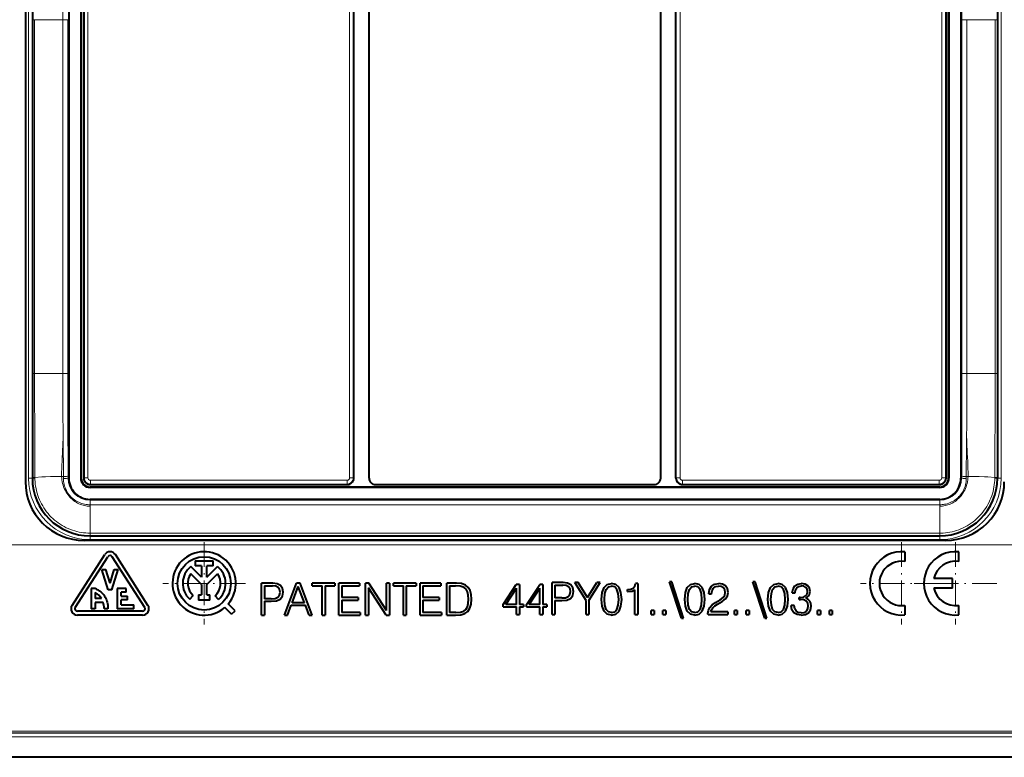
# Model space of a CAD drawing. Extents: x 0 to 420, y 0 to 297.
# Drawn here: x 284 to 361, y 65 to 124 of the extents above; entities that cross this region are included whole.
import ezdxf

# ---------------------------------------------------------------- set-up
doc = ezdxf.new("R2010")
doc.units = 0
doc.linetypes.add('DASHDOT', pattern=[18.5, 12, -3, 0.5, -3])

msp = doc.modelspace()

# ---------------------------------------------------------------- linework, layer by layer
at = {"color": 7, "lineweight": 40}
for p, q in [((283.962952, 132.123688), (283.962952, 87.150726)), ((287.385803, 131.837219), (287.385803, 87.43721)), ((288.331879, 131.837219), (288.331879, 87.43721)), ((288.358948, 131.837219), (288.358948, 87.43721)), ((288.558777, 131.837463), (288.558777, 87.436951)), ((309.858948, 87.436951), (309.858948, 131.837463)), ((311.05896, 87.437134), (311.05896, 131.83728)), ((334.05896, 87.437134), (334.05896, 131.83728)), ((335.258942, 87.436951), (335.258942, 131.837463)), ((356.559143, 131.837463), (356.559143, 87.436951)), ((356.758942, 131.837219), (356.758942, 87.43721)), ((356.786011, 131.837219), (356.786011, 87.43721)), ((357.732056, 131.837219), (357.732056, 87.43721)), ((284.508942, 130.237213), (284.508942, 123.587204)), ((360.608948, 130.237213), (360.608948, 123.587204)), ((284.508942, 123.587204), (284.508942, 95.68721)), ((360.608948, 123.587204), (360.608948, 95.68721)), ((284.508942, 95.68721), (284.508942, 89.037209)), ((360.608948, 95.68721), (360.608948, 89.037209)), ((284.508942, 89.037209), (284.508942, 87.43721)), ((360.608948, 89.037209), (360.608948, 87.43721)), ((289.058685, 86.937027), (309.359009, 86.937027)), ((356.05896, 86.737206), (289.05896, 86.737206)), ((356.05896, 86.710152), (289.05896, 86.710152)), ((311.558868, 86.93721), (333.559021, 86.93721)), ((335.758881, 86.937027), (356.059204, 86.937027)), ((356.05896, 85.764084), (289.05896, 85.764084)), ((356.533142, 82.528931), (288.584747, 82.528931)), ((289.05896, 82.887207), (356.05896, 82.887207)), ((353.308136, 81.624687), (353.308136, 80.869545)), ((357.55896, 80.86953), (357.55896, 81.624672)), ((287.638519, 77.407852), (290.213531, 81.407852)), ((287.890778, 77.245468), (290.465759, 81.245468)), ((293.377106, 77.245468), (290.802124, 81.245468)), ((293.629364, 77.407852), (291.054352, 81.407852)), ((297.361145, 80.915894), (298.756714, 80.915894)), ((297.361145, 80.915894), (297.361145, 80.515892)), ((298.756714, 80.515892), (298.756714, 80.915894)), ((289.983948, 80.237206), (290.298248, 80.237206)), ((290.483948, 78.637207), (289.983948, 80.237206)), ((290.633942, 79.162994), (290.298248, 80.237206)), ((290.633942, 79.162994), (290.969635, 80.237206)), ((290.783936, 78.637207), (291.283936, 80.237206)), ((290.969635, 80.237206), (291.283936, 80.237206)), ((297.858948, 79.620064), (297.01001, 80.469025)), ((297.858948, 80.515892), (297.361145, 80.515892)), ((297.858948, 80.515892), (297.858948, 79.620064)), ((298.258911, 79.620056), (298.258911, 80.515892)), ((298.756714, 80.515892), (298.258911, 80.515892)), ((298.258911, 79.620056), (299.107849, 80.468987)), ((297.858948, 79.054367), (297.012604, 79.900726)), ((298.258911, 79.054367), (299.105225, 79.900688)), ((326.36142, 79.197319), (325.488678, 79.197319)), ((325.488678, 76.697319), (325.488678, 79.197319)), ((326.719543, 79.152122), (326.36142, 79.197319)), ((327.550568, 79.197319), (327.286316, 79.197319)), ((328.169495, 77.796066), (327.286316, 79.197319)), ((328.28421, 78.015114), (327.550568, 79.197319)), ((328.28421, 78.015114), (329.017883, 79.197319)), ((328.398956, 77.796066), (329.282135, 79.197319)), ((329.282135, 79.197319), (329.017883, 79.197319)), ((334.932343, 79.26339), (334.761963, 79.26339)), ((335.697296, 76.405251), (334.761963, 79.26339)), ((335.864197, 76.405251), (334.932343, 79.26339)), ((341.497009, 79.26339), (341.32663, 79.26339)), ((342.261963, 76.405251), (341.32663, 79.26339)), ((342.428864, 76.405251), (341.497009, 79.26339)), ((357.058838, 79.512276), (355.609253, 79.512276)), ((357.058838, 78.762138), (357.058838, 79.512276)), ((289.36203, 78.737206), (289.158936, 78.737206)), ((289.158936, 78.737206), (289.158936, 77.137207)), ((290.783936, 78.637207), (290.483948, 78.637207)), ((291.908936, 78.737206), (291.208954, 78.737206)), ((291.208954, 78.737206), (291.208954, 77.137207)), ((291.908936, 78.43721), (291.508942, 78.43721)), ((291.508942, 78.137207), (291.508942, 78.43721)), ((291.908936, 78.43721), (291.908936, 78.737206)), ((297.858948, 79.054367), (297.858948, 78.227135)), ((298.258911, 78.227135), (298.258911, 79.054367)), ((303.463104, 79.144096), (302.590363, 79.144096)), ((302.590363, 76.644096), (302.590363, 79.144096)), ((302.819855, 78.938957), (302.819855, 77.93409)), ((302.819855, 78.938957), (303.452667, 78.938957)), ((303.716919, 78.907661), (303.452667, 78.938957)), ((303.821228, 79.0989), (303.463104, 79.144096)), ((303.901215, 78.817253), (303.716919, 78.907661)), ((304.075073, 78.966774), (303.821228, 79.0989)), ((304.009003, 78.664268), (303.901215, 78.817253)), ((304.002045, 78.205299), (304.047241, 78.445213)), ((304.047241, 78.445213), (304.009003, 78.664268)), ((304.231537, 78.747719), (304.075073, 78.966774)), ((304.224579, 78.125313), (304.283691, 78.441734)), ((304.283691, 78.441734), (304.231537, 78.747719)), ((304.394958, 76.644096), (305.344177, 79.144096)), ((304.99649, 77.614189), (305.479797, 78.900703)), ((305.618866, 79.144096), (305.344177, 79.144096)), ((305.966583, 77.614189), (305.479797, 78.900703)), ((306.568115, 76.644096), (305.618866, 79.144096)), ((308.372681, 79.144096), (306.58551, 79.144096)), ((306.58551, 78.938957), (306.58551, 79.144096)), ((306.58551, 78.938957), (307.364349, 78.938957)), ((307.364349, 76.644096), (307.364349, 78.938957)), ((307.593842, 78.938957), (307.593842, 76.644096)), ((307.593842, 78.938957), (308.372681, 78.938957)), ((308.372681, 79.144096), (308.372681, 78.938957)), ((310.319855, 79.144096), (308.682159, 79.144096)), ((308.682159, 76.644096), (308.682159, 79.144096)), ((308.911652, 78.938957), (308.911652, 78.031441)), ((308.911652, 78.938957), (310.319855, 78.938957)), ((310.319855, 79.144096), (310.319855, 78.938957)), ((311.039612, 79.144096), (310.785767, 79.144096)), ((310.785767, 76.644096), (310.785767, 79.144096)), ((311.015259, 78.789436), (311.015259, 76.644096)), ((312.419983, 76.644096), (311.015259, 78.789436)), ((312.444336, 76.998756), (311.039612, 79.144096)), ((312.673828, 79.144096), (312.444336, 79.144096)), ((312.444336, 76.998756), (312.444336, 79.144096)), ((312.673828, 79.144096), (312.673828, 76.644096)), ((314.773956, 79.144096), (312.986755, 79.144096)), ((312.986755, 78.938957), (312.986755, 79.144096)), ((312.986755, 78.938957), (313.765594, 78.938957)), ((313.765594, 76.644096), (313.765594, 78.938957)), ((313.995087, 78.938957), (313.995087, 76.644096)), ((313.995087, 78.938957), (314.773956, 78.938957)), ((314.773956, 79.144096), (314.773956, 78.938957)), ((316.7211, 79.144096), (315.083405, 79.144096)), ((315.083405, 76.644096), (315.083405, 79.144096)), ((315.312897, 78.938957), (315.312897, 78.031441)), ((315.312897, 78.938957), (316.7211, 78.938957)), ((316.7211, 79.144096), (316.7211, 78.938957)), ((317.187012, 76.644096), (317.187012, 79.144096)), ((317.774658, 79.144096), (317.187012, 79.144096)), ((317.416504, 78.938957), (317.416504, 76.849236)), ((317.416504, 78.938957), (317.875488, 78.938957)), ((317.945007, 79.144096), (317.774658, 79.144096)), ((318.257965, 78.921562), (317.875488, 78.938957)), ((318.344879, 79.123238), (317.945007, 79.144096)), ((318.550018, 78.82769), (318.257965, 78.921562)), ((318.675201, 79.008492), (318.344879, 79.123238)), ((318.706482, 78.678169), (318.550018, 78.82769)), ((318.873413, 78.82769), (318.675201, 79.008492)), ((318.817749, 78.47303), (318.706482, 78.678169)), ((318.887299, 78.212242), (318.817749, 78.47303)), ((319.022919, 78.580818), (318.873413, 78.82769)), ((319.113312, 78.271355), (319.022919, 78.580818)), ((321.639587, 77.483131), (322.668793, 79.058235)), ((321.848206, 77.483131), (322.686157, 78.769646)), ((322.915649, 79.058235), (322.668793, 79.058235)), ((322.686157, 77.483131), (322.686157, 78.769646)), ((322.915649, 79.058235), (322.915649, 77.483131)), ((323.48938, 77.483131), (324.518585, 79.058235)), ((323.697998, 77.483131), (324.53595, 78.769646)), ((324.765442, 79.058235), (324.518585, 79.058235)), ((324.53595, 77.483131), (324.53595, 78.769646)), ((324.765442, 79.058235), (324.765442, 77.483131)), ((325.71817, 78.992172), (325.71817, 77.987312)), ((325.71817, 78.992172), (326.350983, 78.992172)), ((326.615234, 78.960884), (326.350983, 78.992172)), ((326.79953, 78.870476), (326.615234, 78.960884)), ((326.973389, 79.019997), (326.719543, 79.152122)), ((326.907318, 78.717491), (326.79953, 78.870476)), ((326.90036, 78.258522), (326.945557, 78.498436)), ((326.945557, 78.498436), (326.907318, 78.717491)), ((327.129852, 78.800941), (326.973389, 79.019997)), ((327.122894, 78.178535), (327.182007, 78.494957)), ((327.182007, 78.494957), (327.129852, 78.800941)), ((329.438599, 78.418465), (329.591583, 78.811363)), ((329.591583, 78.811363), (329.841949, 79.047798)), ((329.654175, 78.338493), (329.758484, 78.665337)), ((329.758484, 78.665337), (329.932343, 78.856575)), ((329.841949, 79.047798), (330.182709, 79.127785)), ((329.932343, 78.856575), (330.182709, 78.92263)), ((330.519958, 79.044334), (330.182709, 79.127785)), ((330.429565, 78.856575), (330.182709, 78.92263)), ((330.606903, 78.665337), (330.429565, 78.856575)), ((330.773804, 78.807884), (330.519958, 79.044334)), ((330.711212, 78.338493), (330.606903, 78.665337)), ((330.926788, 78.414986), (330.773804, 78.807884)), ((331.444855, 78.647942), (331.430969, 78.647942)), ((331.430969, 78.498436), (331.430969, 78.647942)), ((331.430969, 78.498436), (331.465729, 78.498436)), ((331.444855, 78.647942), (331.702148, 78.672279)), ((331.465729, 78.498436), (331.806458, 78.529732)), ((331.702148, 78.672279), (331.893402, 78.759209)), ((331.806458, 78.529732), (332.032471, 78.634041)), ((331.893402, 78.759209), (332.008148, 78.90873)), ((332.008148, 78.90873), (332.060303, 79.127785)), ((332.032471, 76.697319), (332.032471, 78.634041)), ((332.261963, 79.127785), (332.060303, 79.127785)), ((332.261963, 79.127785), (332.261963, 76.697319)), ((336.003265, 78.418465), (336.156281, 78.811363)), ((336.156281, 78.811363), (336.406616, 79.047798)), ((336.218842, 78.338493), (336.323151, 78.665337)), ((336.323151, 78.665337), (336.497009, 78.856575)), ((336.406616, 79.047798), (336.747375, 79.127785)), ((336.497009, 78.856575), (336.747375, 78.92263)), ((337.084625, 79.044334), (336.747375, 79.127785)), ((336.994232, 78.856575), (336.747375, 78.92263)), ((337.17157, 78.665337), (336.994232, 78.856575)), ((337.33847, 78.807884), (337.084625, 79.044334)), ((337.275879, 78.338493), (337.17157, 78.665337)), ((337.491455, 78.414986), (337.33847, 78.807884)), ((337.84613, 78.321098), (337.905212, 78.665337)), ((337.905212, 78.665337), (338.061707, 78.915672)), ((338.061707, 78.915672), (338.305084, 79.072151)), ((338.075592, 78.321098), (338.110352, 78.581886)), ((338.110352, 78.581886), (338.21814, 78.769646)), ((338.21814, 78.769646), (338.391998, 78.880913)), ((338.305084, 79.072151), (338.635406, 79.127785)), ((338.391998, 78.880913), (338.628448, 78.92263)), ((338.840546, 78.887856), (338.628448, 78.92263)), ((338.937897, 79.075615), (338.635406, 79.127785)), ((339.003967, 78.790504), (338.840546, 78.887856)), ((339.170868, 78.936546), (338.937897, 79.075615)), ((339.104797, 78.630562), (339.003967, 78.790504)), ((339.143066, 78.418465), (339.104797, 78.630562)), ((339.320374, 78.714012), (339.170868, 78.936546)), ((339.372528, 78.425407), (339.320374, 78.714012)), ((339.323853, 78.154198), (339.372528, 78.425407)), ((342.567963, 78.418465), (342.720947, 78.811363)), ((342.720947, 78.811363), (342.971283, 79.047798)), ((342.783539, 78.338493), (342.887817, 78.665337)), ((342.887817, 78.665337), (343.061707, 78.856575)), ((342.971283, 79.047798), (343.312042, 79.127785)), ((343.061707, 78.856575), (343.312042, 78.92263)), ((343.649292, 79.044334), (343.312042, 79.127785)), ((343.558899, 78.856575), (343.312042, 78.92263)), ((343.736237, 78.665337), (343.558899, 78.856575)), ((343.903137, 78.807884), (343.649292, 79.044334)), ((343.840546, 78.338493), (343.736237, 78.665337)), ((344.056122, 78.414986), (343.903137, 78.807884)), ((344.43512, 78.404549), (344.494232, 78.707054)), ((344.494232, 78.707054), (344.640259, 78.936546)), ((344.640259, 78.936546), (344.866272, 79.075615)), ((344.650696, 78.404549), (344.688965, 78.630562)), ((344.688965, 78.630562), (344.789795, 78.800941)), ((344.789795, 78.800941), (344.946259, 78.905251)), ((344.866272, 79.075615), (345.165314, 79.127785)), ((344.946259, 78.905251), (345.161835, 78.943489)), ((345.353058, 78.90873), (345.161835, 78.943489)), ((345.450439, 79.082573), (345.165314, 79.127785)), ((345.502563, 78.818321), (345.353058, 78.90873)), ((345.669495, 78.953926), (345.450439, 79.082573)), ((345.599945, 78.675758), (345.502563, 78.818321)), ((345.596466, 78.293282), (345.634705, 78.498436)), ((345.634705, 78.498436), (345.599945, 78.675758)), ((345.805084, 78.75573), (345.669495, 78.953926)), ((345.766846, 78.178535), (345.85376, 78.498436)), ((345.85376, 78.498436), (345.805084, 78.75573)), ((357.058838, 78.762138), (355.599274, 78.762138)), ((289.458954, 78.412704), (289.458954, 77.93721)), ((289.969238, 77.93721), (289.458954, 77.93721)), ((291.508942, 78.137207), (292.008942, 78.137207)), ((291.508942, 77.43721), (291.508942, 77.837204)), ((292.008942, 77.837204), (291.508942, 77.837204)), ((292.008942, 77.837204), (292.008942, 78.137207)), ((296.918427, 77.882919), (297.187531, 78.178864)), ((297.623871, 78.227135), (297.858948, 78.227135)), ((297.623871, 78.227135), (297.623871, 77.827133)), ((298.493988, 77.827133), (297.623871, 77.827133)), ((298.258911, 78.227135), (298.493988, 78.227135)), ((298.493988, 77.827133), (298.493988, 78.227135)), ((299.178802, 77.864525), (298.914551, 78.164818)), ((303.355316, 77.93409), (302.819855, 77.93409)), ((302.819855, 77.728935), (302.819855, 76.644096)), ((302.819855, 77.728935), (303.351837, 77.728935)), ((303.351837, 77.728935), (303.758667, 77.770668)), ((303.355316, 77.93409), (303.661285, 77.958427)), ((303.661285, 77.958427), (303.876862, 78.04882)), ((303.758667, 77.770668), (304.05072, 77.902794)), ((303.876862, 78.04882), (304.002045, 78.205299)), ((304.05072, 77.902794), (304.224579, 78.125313)), ((310.198151, 78.031441), (308.911652, 78.031441)), ((308.911652, 77.826286), (308.911652, 76.849236)), ((308.911652, 77.826286), (310.198151, 77.826286)), ((310.198151, 78.031441), (310.198151, 77.826286)), ((316.599396, 78.031441), (315.312897, 78.031441)), ((315.312897, 77.826286), (315.312897, 76.849236)), ((315.312897, 77.826286), (316.599396, 77.826286)), ((316.599396, 78.031441), (316.599396, 77.826286)), ((318.911652, 77.892357), (318.887299, 78.212242)), ((318.887299, 77.558556), (318.911652, 77.892357)), ((319.148071, 77.899315), (319.113312, 78.271355)), ((319.113312, 77.499458), (319.148071, 77.899315)), ((326.253632, 77.987312), (325.71817, 77.987312)), ((325.71817, 77.78215), (325.71817, 76.697319)), ((325.71817, 77.78215), (326.250153, 77.78215)), ((326.250153, 77.78215), (326.656952, 77.823891)), ((326.253632, 77.987312), (326.559601, 78.01165)), ((326.559601, 78.01165), (326.775177, 78.102043)), ((326.656952, 77.823891), (326.949036, 77.956017)), ((326.775177, 78.102043), (326.90036, 78.258522)), ((326.949036, 77.956017), (327.122894, 78.178535)), ((328.169495, 76.697319), (328.169495, 77.796066)), ((328.398956, 77.796066), (328.398956, 76.697319)), ((329.386444, 77.879509), (329.438599, 78.418465)), ((329.438599, 77.33709), (329.386444, 77.879509)), ((329.622894, 77.879509), (329.654175, 78.338493)), ((329.654175, 77.417076), (329.622894, 77.879509)), ((330.745972, 77.879509), (330.711212, 78.338493)), ((330.711212, 77.413597), (330.745972, 77.879509)), ((330.982422, 77.876045), (330.926788, 78.414986)), ((330.926788, 77.333626), (330.982422, 77.876045)), ((335.951111, 77.879509), (336.003265, 78.418465)), ((336.003265, 77.33709), (335.951111, 77.879509)), ((336.187561, 77.879509), (336.218842, 78.338493)), ((336.218842, 77.417076), (336.187561, 77.879509)), ((337.310638, 77.879509), (337.275879, 78.338493)), ((337.275879, 77.413597), (337.310638, 77.879509)), ((337.547089, 77.876045), (337.491455, 78.414986)), ((337.491455, 77.333626), (337.547089, 77.876045)), ((337.84613, 78.321098), (338.075592, 78.321098)), ((338.385071, 77.639595), (338.739716, 77.851707)), ((338.538055, 77.50399), (338.899658, 77.709145)), ((338.739716, 77.851707), (338.99353, 78.039459)), ((338.899658, 77.709145), (339.177826, 77.924721)), ((338.99353, 78.039459), (339.104797, 78.21331)), ((339.104797, 78.21331), (339.143066, 78.418465)), ((339.177826, 77.924721), (339.323853, 78.154198)), ((342.515808, 77.879509), (342.567963, 78.418465)), ((342.567963, 77.33709), (342.515808, 77.879509)), ((342.752228, 77.879509), (342.783539, 78.338493)), ((342.783539, 77.417076), (342.752228, 77.879509)), ((343.875336, 77.879509), (343.840546, 78.338493)), ((343.840546, 77.413597), (343.875336, 77.879509)), ((344.111755, 77.876045), (344.056122, 78.414986)), ((344.056122, 77.333626), (344.111755, 77.876045)), ((344.43512, 78.404549), (344.650696, 78.404549)), ((345.064484, 78.032501), (344.977539, 78.03598)), ((344.977539, 77.85865), (344.977539, 78.03598)), ((344.977539, 77.85865), (345.081848, 77.862129)), ((345.064484, 78.032501), (345.307861, 78.060326)), ((345.349579, 77.830833), (345.081848, 77.862129)), ((345.307861, 78.060326), (345.488678, 78.150734)), ((345.540833, 77.736961), (345.349579, 77.830833)), ((345.488678, 78.150734), (345.596466, 78.293282)), ((345.516479, 77.966438), (345.766846, 78.178535)), ((345.693817, 77.879509), (345.516479, 77.966438)), ((345.655579, 77.580482), (345.540833, 77.736961)), ((345.822449, 77.747383), (345.693817, 77.879509)), ((345.902435, 77.570061), (345.822449, 77.747383)), ((293.208954, 76.93721), (288.05896, 76.93721)), ((289.458954, 77.137207), (289.158936, 77.137207)), ((289.458954, 77.637207), (289.458954, 77.137207)), ((290.104126, 77.637207), (289.458954, 77.637207)), ((290.160614, 77.173264), (290.160614, 77.137207)), ((290.458954, 77.137207), (290.160614, 77.137207)), ((292.508942, 77.137207), (291.208954, 77.137207)), ((291.508942, 77.43721), (292.508942, 77.43721)), ((292.508942, 77.137207), (292.508942, 77.43721)), ((300.2099, 76.703453), (299.679596, 77.233673)), ((300.492737, 76.98632), (299.962433, 77.516518)), ((300.2099, 76.703453), (300.492737, 76.98632)), ((304.634857, 76.644096), (304.919983, 77.40905)), ((304.919983, 77.40905), (306.046539, 77.40905)), ((305.966583, 77.614189), (304.99649, 77.614189)), ((306.328186, 76.644096), (306.046539, 77.40905)), ((318.261444, 76.863152), (318.532654, 76.943123)), ((318.532654, 76.943123), (318.699554, 77.085686)), ((318.623047, 76.751884), (318.845581, 76.925743)), ((318.699554, 77.085686), (318.817749, 77.290825)), ((318.817749, 77.290825), (318.887299, 77.558556)), ((318.845581, 76.925743), (319.012482, 77.176079)), ((319.012482, 77.176079), (319.113312, 77.499458)), ((321.639587, 77.298851), (321.639587, 77.483131)), ((321.639587, 77.298851), (322.686157, 77.298851)), ((322.686157, 77.483131), (321.848206, 77.483131)), ((322.686157, 76.697319), (322.686157, 77.298851)), ((323.235535, 77.483131), (322.915649, 77.483131)), ((322.915649, 77.298851), (322.915649, 76.697319)), ((322.915649, 77.298851), (323.235535, 77.298851)), ((323.235535, 77.483131), (323.235535, 77.298851)), ((323.48938, 77.298851), (323.48938, 77.483131)), ((323.48938, 77.298851), (324.53595, 77.298851)), ((324.53595, 77.483131), (323.697998, 77.483131)), ((324.53595, 76.697319), (324.53595, 77.298851)), ((325.085327, 77.483131), (324.765442, 77.483131)), ((324.765442, 77.298851), (324.765442, 76.697319)), ((324.765442, 77.298851), (325.085327, 77.298851)), ((325.085327, 77.483131), (325.085327, 77.298851)), ((329.591583, 76.944191), (329.438599, 77.33709)), ((329.841949, 76.707756), (329.591583, 76.944191)), ((329.758484, 77.090225), (329.654175, 77.417076)), ((329.932343, 76.895515), (329.758484, 77.090225)), ((330.182709, 76.832916), (329.932343, 76.895515)), ((330.182709, 76.832916), (330.429565, 76.895515)), ((330.429565, 76.895515), (330.606903, 77.090225)), ((330.519958, 76.704277), (330.773804, 76.944191)), ((330.606903, 77.090225), (330.711212, 77.413597)), ((330.773804, 76.944191), (330.926788, 77.333626)), ((333.534576, 77.006783), (333.305084, 77.006783)), ((333.305084, 76.697319), (333.305084, 77.006783)), ((333.534576, 77.006783), (333.534576, 76.697319)), ((334.459473, 77.006783), (334.22998, 77.006783)), ((334.22998, 76.697319), (334.22998, 77.006783)), ((334.459473, 77.006783), (334.459473, 76.697319)), ((336.156281, 76.944191), (336.003265, 77.33709)), ((336.406616, 76.707756), (336.156281, 76.944191)), ((336.323151, 77.090225), (336.218842, 77.417076)), ((336.497009, 76.895515), (336.323151, 77.090225)), ((336.747375, 76.832916), (336.497009, 76.895515)), ((336.747375, 76.832916), (336.994232, 76.895515)), ((336.994232, 76.895515), (337.17157, 77.090225)), ((337.084625, 76.704277), (337.33847, 76.944191)), ((337.17157, 77.090225), (337.275879, 77.413597)), ((337.33847, 76.944191), (337.491455, 77.333626)), ((337.787018, 76.770332), (337.821777, 77.024162)), ((337.821777, 77.024162), (337.933044, 77.246696)), ((337.933044, 77.246696), (338.120789, 77.448357)), ((338.016479, 76.892036), (338.058228, 77.062416)), ((339.358643, 76.892036), (338.016479, 76.892036)), ((338.058228, 77.062416), (338.162537, 77.21888)), ((338.120789, 77.448357), (338.385071, 77.639595)), ((338.162537, 77.21888), (338.319, 77.361443)), ((338.319, 77.361443), (338.538055, 77.50399)), ((339.358643, 76.892036), (339.358643, 76.697319)), ((340.099243, 77.006783), (339.869751, 77.006783)), ((339.869751, 76.697319), (339.869751, 77.006783)), ((340.099243, 77.006783), (340.099243, 76.697319)), ((341.024139, 77.006783), (340.794647, 77.006783)), ((340.794647, 76.697319), (340.794647, 77.006783)), ((341.024139, 77.006783), (341.024139, 76.697319)), ((342.720947, 76.944191), (342.567963, 77.33709)), ((342.971283, 76.707756), (342.720947, 76.944191)), ((342.887817, 77.090225), (342.783539, 77.417076)), ((343.061707, 76.895515), (342.887817, 77.090225)), ((343.312042, 76.832916), (343.061707, 76.895515)), ((343.312042, 76.832916), (343.558899, 76.895515)), ((343.558899, 76.895515), (343.736237, 77.090225)), ((343.649292, 76.704277), (343.903137, 76.944191)), ((343.736237, 77.090225), (343.840546, 77.413597)), ((343.903137, 76.944191), (344.056122, 77.333626)), ((344.595062, 77.392723), (344.358643, 77.392723)), ((344.358643, 77.38578), (344.358643, 77.392723)), ((344.410767, 77.06588), (344.358643, 77.38578)), ((344.567261, 76.829437), (344.410767, 77.06588)), ((344.629822, 77.145851), (344.595062, 77.392723)), ((344.73761, 76.96505), (344.629822, 77.145851)), ((344.90802, 76.850304), (344.73761, 76.96505)), ((345.370453, 76.846825), (345.547791, 76.954628)), ((345.547791, 76.954628), (345.655579, 77.128471)), ((345.693817, 77.361443), (345.655579, 77.580482)), ((345.655579, 77.128471), (345.693817, 77.361443)), ((345.71814, 76.822479), (345.874634, 77.051979)), ((345.874634, 77.051979), (345.930237, 77.354485)), ((345.930237, 77.354485), (345.902435, 77.570061)), ((346.66391, 77.006783), (346.434418, 77.006783)), ((346.434418, 76.697319), (346.434418, 77.006783)), ((346.66391, 77.006783), (346.66391, 76.697319)), ((347.588806, 77.006783), (347.359314, 77.006783)), ((347.359314, 76.697319), (347.359314, 77.006783)), ((347.588806, 77.006783), (347.588806, 76.697319)), ((353.308136, 77.4049), (353.308136, 76.64975)), ((357.55896, 76.649742), (357.55896, 77.404884)), ((293.208954, 76.637207), (288.05896, 76.637207)), ((302.590363, 76.644096), (302.819855, 76.644096)), ((304.394958, 76.644096), (304.634857, 76.644096)), ((306.328186, 76.644096), (306.568115, 76.644096)), ((307.364349, 76.644096), (307.593842, 76.644096)), ((308.682159, 76.644096), (310.361572, 76.644096)), ((310.361572, 76.849236), (308.911652, 76.849236)), ((310.361572, 76.849236), (310.361572, 76.644096)), ((310.785767, 76.644096), (311.015259, 76.644096)), ((312.419983, 76.644096), (312.673828, 76.644096)), ((313.765594, 76.644096), (313.995087, 76.644096)), ((315.083405, 76.644096), (316.762817, 76.644096)), ((316.762817, 76.849236), (315.312897, 76.849236)), ((316.762817, 76.849236), (316.762817, 76.644096)), ((317.187012, 76.644096), (317.875488, 76.644096)), ((317.899811, 76.849236), (317.416504, 76.849236)), ((317.875488, 76.644096), (318.299683, 76.661476)), ((317.899811, 76.849236), (318.261444, 76.863152)), ((318.299683, 76.661476), (318.623047, 76.751884)), ((322.686157, 76.697319), (322.915649, 76.697319)), ((324.53595, 76.697319), (324.765442, 76.697319)), ((325.488678, 76.697319), (325.71817, 76.697319)), ((328.169495, 76.697319), (328.398956, 76.697319)), ((330.182709, 76.627785), (329.841949, 76.707756)), ((330.182709, 76.627785), (330.519958, 76.704277)), ((332.032471, 76.697319), (332.261963, 76.697319)), ((333.305084, 76.697319), (333.534576, 76.697319)), ((334.22998, 76.697319), (334.459473, 76.697319)), ((335.697296, 76.405251), (335.864197, 76.405251)), ((336.747375, 76.627785), (336.406616, 76.707756)), ((336.747375, 76.627785), (337.084625, 76.704277)), ((337.790466, 76.697319), (337.787018, 76.770332)), ((337.790466, 76.697319), (339.358643, 76.697319)), ((339.869751, 76.697319), (340.099243, 76.697319)), ((340.794647, 76.697319), (341.024139, 76.697319)), ((342.261963, 76.405251), (342.428864, 76.405251)), ((343.312042, 76.627785), (342.971283, 76.707756)), ((343.312042, 76.627785), (343.649292, 76.704277)), ((344.814117, 76.679939), (344.567261, 76.829437)), ((345.147919, 76.627785), (344.814117, 76.679939)), ((345.134003, 76.812065), (344.90802, 76.850304)), ((345.134003, 76.812065), (345.370453, 76.846825)), ((345.147919, 76.627785), (345.471283, 76.679939)), ((345.471283, 76.679939), (345.71814, 76.822479)), ((346.434418, 76.697319), (346.66391, 76.697319)), ((347.359314, 76.697319), (347.588806, 76.697319)), ((376.216187, 65.425438), (268.901703, 65.425438))]:
    msp.add_line(p, q, dxfattribs=at)
at = {"color": 7, "lineweight": 18}
for p, q in [((288.588531, 131.807709), (288.588531, 87.466713)), ((288.888489, 131.807709), (288.888489, 87.466713)), ((309.529236, 87.466713), (309.529236, 131.807709)), ((309.829163, 87.466713), (309.829163, 131.807709)), ((335.288696, 87.466713), (335.288696, 131.807709)), ((335.588654, 87.466713), (335.588654, 131.807709)), ((356.229401, 131.807709), (356.229401, 87.466713)), ((356.529358, 131.807709), (356.529358, 87.466713)), ((284.208923, 130.237213), (284.208923, 123.587204)), ((360.908936, 130.237213), (360.908936, 123.587204)), ((357.79715, 128.591064), (357.799652, 123.587204)), ((284.208923, 123.587204), (284.208923, 95.68721)), ((284.689972, 123.587204), (284.508942, 123.587204)), ((284.689972, 95.68721), (284.689972, 123.587204)), ((286.914642, 123.587204), (284.689972, 123.587204)), ((286.914642, 123.587204), (286.914642, 95.68721)), ((287.318237, 123.587204), (286.914642, 123.587204)), ((287.318237, 123.587204), (287.318237, 95.68721)), ((357.799652, 123.587204), (357.799652, 95.68721)), ((357.799652, 123.587204), (358.203247, 123.587204)), ((358.203247, 123.587204), (358.203247, 95.68721)), ((358.203247, 123.587204), (360.427917, 123.587204)), ((360.427917, 95.68721), (360.427917, 123.587204)), ((360.427917, 123.587204), (360.608948, 123.587204)), ((360.908936, 123.587204), (360.908936, 95.68721)), ((284.208923, 95.68721), (284.208923, 89.037209)), ((284.689972, 95.68721), (284.508942, 95.68721)), ((286.914642, 95.68721), (284.689972, 95.68721)), ((287.318237, 95.68721), (286.914642, 95.68721)), ((287.318237, 95.68721), (287.32074, 90.683372)), ((357.79715, 90.683365), (357.799652, 95.68721)), ((357.799652, 95.68721), (358.203247, 95.68721)), ((358.203247, 95.68721), (360.427917, 95.68721)), ((360.427917, 95.68721), (360.608948, 95.68721)), ((360.908936, 95.68721), (360.908936, 89.037209)), ((286.935486, 90.666588), (286.951965, 89.154282)), ((287.32074, 90.683617), (287.322571, 89.177696)), ((357.795349, 89.177689), (357.79715, 90.683563)), ((358.165894, 89.154282), (358.182434, 90.666534)), ((284.208923, 89.037209), (284.208923, 87.43721)), ((284.704956, 89.03199), (284.704803, 89.063103)), ((287.322571, 89.177689), (287.325012, 87.601791)), ((357.792877, 87.601791), (357.795349, 89.177704)), ((360.413086, 89.063103), (360.412933, 89.031998)), ((360.908936, 89.037209), (360.908936, 87.43721)), ((284.208954, 87.43721), (284.508942, 87.43721)), ((284.717041, 87.424454), (284.716187, 87.495163)), ((286.964752, 87.574371), (286.820709, 87.577621)), ((286.964752, 87.574371), (286.96402, 87.408897)), ((287.325012, 87.601799), (287.325287, 87.43721)), ((287.325287, 87.43721), (287.358765, 87.43721)), ((287.358765, 87.43721), (287.385803, 87.43721)), ((288.358948, 87.43721), (288.331879, 87.43721)), ((288.588531, 87.466713), (288.558777, 87.436951)), ((288.588531, 87.466713), (288.888489, 87.466713)), ((289.08844, 86.966789), (289.058685, 86.937027)), ((289.08844, 86.966789), (289.08844, 87.266747)), ((289.08844, 87.266747), (309.329254, 87.266747)), ((289.08844, 86.966789), (309.329254, 86.966789)), ((309.329254, 86.966789), (309.329254, 87.266747)), ((309.329254, 86.966789), (309.359009, 86.937027)), ((309.829163, 87.466713), (309.529236, 87.466713)), ((309.829163, 87.466713), (309.858948, 87.436951)), ((335.288696, 87.466713), (335.258942, 87.436951)), ((335.288696, 87.466713), (335.588654, 87.466713)), ((335.788635, 86.966789), (335.758881, 86.937027)), ((335.788635, 86.966789), (335.788635, 87.266747)), ((335.788635, 87.266747), (356.029449, 87.266747)), ((335.788635, 86.966789), (356.029449, 86.966789)), ((356.029449, 86.966789), (356.029449, 87.266747)), ((356.029449, 86.966789), (356.059204, 86.937027)), ((356.529358, 87.466713), (356.229401, 87.466713)), ((356.529358, 87.466713), (356.559143, 87.436951)), ((356.758942, 87.43721), (356.786011, 87.43721)), ((357.759125, 87.43721), (357.732056, 87.43721)), ((357.792603, 87.43721), (357.759125, 87.43721)), ((357.792603, 87.43721), (357.792877, 87.601807)), ((358.153137, 87.574371), (358.29718, 87.577621)), ((358.15387, 87.408897), (358.153137, 87.574371)), ((360.401703, 87.495163), (360.400848, 87.424454)), ((360.908936, 87.43721), (360.608948, 87.43721)), ((289.05896, 86.737206), (289.05896, 86.710152)), ((356.05896, 86.737206), (356.05896, 86.710152)), ((289.05896, 85.737022), (289.05896, 85.764084)), ((289.05896, 85.704124), (289.05896, 85.737022)), ((289.05896, 85.704124), (289.05896, 85.340057)), ((289.05896, 85.704124), (356.05896, 85.704124)), ((356.05896, 85.737022), (356.05896, 85.764084)), ((356.05896, 85.704124), (356.05896, 85.737022)), ((356.05896, 85.704124), (356.05896, 85.340057)), ((289.05896, 85.340057), (289.05896, 85.223351)), ((289.05896, 85.340057), (356.05896, 85.340057)), ((289.05896, 85.223351), (289.05896, 83.099518)), ((356.05896, 85.340057), (356.05896, 85.223351)), ((356.05896, 85.223351), (356.05896, 83.099525)), ((356.05896, 83.099525), (289.05896, 83.099525)), ((289.05896, 83.099518), (289.05896, 82.887207)), ((356.05896, 83.099525), (356.05896, 82.887207)), ((289.05896, 82.587204), (289.05896, 82.887207)), ((289.05896, 82.587204), (356.05896, 82.587204)), ((356.05896, 82.587204), (356.05896, 82.887207)), ((380.134064, 82.183617), (264.983826, 82.183617)), ((376.26828, 67.328033), (268.849609, 67.328033)), ((376.26828, 67.028046), (268.849609, 67.028046)), ((268.865753, 67.489136), (376.252136, 67.489136)), ((268.865753, 67.344185), (376.252136, 67.344185))]:
    msp.add_line(p, q, dxfattribs=at)
at = {"color": 7, "linetype": 'DASHDOT', "lineweight": 18, "ltscale": 0.1625}
for p, q in [((298.058929, 82.387207), (298.058929, 75.887207)), ((353.058136, 82.387215), (353.058136, 75.887222)), ((357.308899, 82.387207), (357.308899, 75.887207)), ((301.308929, 79.137207), (294.808929, 79.137207)), ((360.558899, 79.137207), (354.058899, 79.137207))]:
    msp.add_line(p, q, dxfattribs=at)
at = {"color": 7, "linetype": 'DASHDOT', "lineweight": 18, "ltscale": 0.162499}
msp.add_line((356.308136, 79.137215), (349.808167, 79.137215), dxfattribs=at)
at = {"color": 7, "lineweight": 18}
for points in [[(286.871063, 89.149483), (286.849365, 88.720222), (286.839111, 88.512299), (286.82666, 88.203758), (286.82016, 87.89563), (286.820709, 87.577606)], [(358.246826, 89.149483), (358.268524, 88.720222), (358.278778, 88.512299), (358.291229, 88.203758), (358.297729, 87.89563), (358.29718, 87.577606)], [(284.716187, 87.495117), (284.593323, 87.49823), (284.543304, 87.501038), (284.516846, 87.503922), (284.510284, 87.505547), (284.509338, 87.506058), (284.509094, 87.50631), (284.508972, 87.506561), (284.508942, 87.506699)], [(284.717041, 87.424454), (284.593719, 87.427872), (284.543457, 87.430969), (284.516876, 87.434151), (284.510284, 87.435944), (284.509369, 87.436501), (284.509094, 87.436783), (284.508942, 87.43721)], [(286.820709, 87.577621), (286.52829, 87.578224), (286.236481, 87.573318), (285.945312, 87.563889), (285.534119, 87.544601), (285.260773, 87.529068), (284.716187, 87.495163)], [(289.05896, 83.099533), (288.889587, 83.102859), (288.72049, 83.112846), (288.551849, 83.129486), (288.384033, 83.152725), (288.205505, 83.184906), (288.028503, 83.224564), (287.853271, 83.271645), (287.680145, 83.32605), (287.50943, 83.387688), (287.341431, 83.456451), (287.176453, 83.532219), (287.014771, 83.614845), (286.856628, 83.704193), (286.702393, 83.800095), (286.552246, 83.90239), (286.406494, 84.010895), (286.265381, 84.125412), (286.12915, 84.245735), (285.998077, 84.371658), (285.871033, 84.504364), (285.749695, 84.642319), (285.634216, 84.785294), (285.524841, 84.933037), (285.421753, 85.085281), (285.325134, 85.241776), (285.235107, 85.402222), (285.151886, 85.566353), (285.075623, 85.733864), (285.006409, 85.904457), (284.944366, 86.077827), (284.889648, 86.25367), (284.842285, 86.431656), (284.802429, 86.611465), (284.770111, 86.792786), (284.745392, 86.975266), (284.728271, 87.158577), (284.718811, 87.342384), (284.717041, 87.424454)], [(286.820709, 87.577621), (286.828796, 87.436615), (286.844269, 87.296623), (286.867035, 87.158096), (286.897003, 87.021484), (286.934082, 86.887207), (286.978119, 86.755684), (287.028961, 86.627335), (287.086456, 86.502548), (287.15036, 86.381706), (287.22049, 86.265182), (287.296631, 86.15332), (287.376495, 86.048935), (287.461578, 85.949615), (287.551605, 85.855667), (287.646301, 85.767357), (287.745361, 85.684952), (287.84848, 85.608688), (287.955292, 85.538795), (288.065491, 85.475479), (288.178741, 85.418915), (288.294647, 85.369286), (288.412842, 85.326736), (288.518219, 85.295303), (288.624939, 85.269485), (288.732666, 85.249329), (288.841156, 85.234901), (288.950012, 85.226234), (289.05896, 85.223351)], [(289.05896, 85.340057), (288.957794, 85.342461), (288.856812, 85.349678), (288.756104, 85.361717), (288.634827, 85.382759), (288.514526, 85.410912), (288.39563, 85.446182), (288.278412, 85.488586), (288.16333, 85.538109), (288.050781, 85.594727), (287.941193, 85.658371), (287.835022, 85.728966), (287.732727, 85.806396), (287.683167, 85.847626), (287.634766, 85.890503), (287.547974, 85.974579), (287.46579, 86.064079), (287.38855, 86.15876), (287.31665, 86.258369), (287.250488, 86.362595), (287.19043, 86.4711), (287.13681, 86.583511), (287.089966, 86.699394), (287.05014, 86.818298), (287.017639, 86.939735), (286.992676, 87.063141), (286.976501, 87.177818), (286.966919, 87.293266), (286.96402, 87.408897)], [(358.29718, 87.577621), (358.289093, 87.436615), (358.273621, 87.296623), (358.250854, 87.158096), (358.220886, 87.021484), (358.183807, 86.887207), (358.139771, 86.755684), (358.088928, 86.627335), (358.031433, 86.502548), (357.967529, 86.381706), (357.8974, 86.265182), (357.821259, 86.15332), (357.741394, 86.048935), (357.656311, 85.949615), (357.566284, 85.855667), (357.471588, 85.767357), (357.372528, 85.684952), (357.269409, 85.608688), (357.162598, 85.538795), (357.052368, 85.475479), (356.939148, 85.418915), (356.823242, 85.369286), (356.705048, 85.326736), (356.59967, 85.295303), (356.492981, 85.269485), (356.385193, 85.249329), (356.276733, 85.234901), (356.167877, 85.226234), (356.058929, 85.223351)], [(358.15387, 87.408897), (358.153107, 87.345505), (358.15033, 87.28212), (358.145569, 87.218826), (358.138794, 87.155693), (358.119354, 87.030251), (358.092133, 86.906387), (358.057312, 86.784691), (358.015137, 86.665688), (357.965881, 86.549881), (357.909882, 86.437737), (357.847412, 86.329666), (357.7789, 86.226074), (357.704681, 86.127274), (357.640747, 86.051079), (357.573578, 85.978363), (357.503326, 85.909233), (357.430267, 85.843811), (357.38031, 85.802483), (357.329254, 85.762848), (357.276672, 85.724579), (357.223114, 85.68808), (357.113739, 85.62072), (357.001129, 85.560516), (356.885773, 85.507538), (356.768036, 85.461823), (356.648407, 85.423386), (356.548981, 85.397278), (356.4487, 85.37606), (356.347839, 85.359756), (356.25177, 85.348808), (356.155396, 85.342247), (356.058929, 85.340057)], [(360.400848, 87.424454), (360.395477, 87.253799), (360.383514, 87.083427), (360.365021, 86.913559), (360.339935, 86.744568), (360.305908, 86.565018), (360.264465, 86.387024), (360.215698, 86.210915), (360.159668, 86.036995), (360.096466, 85.86557), (360.026215, 85.696945), (359.949036, 85.531425), (359.865021, 85.369286), (359.774384, 85.210823), (359.677246, 85.05632), (359.573761, 84.906029), (359.464142, 84.760223), (359.348541, 84.619156), (359.227173, 84.483078), (359.100281, 84.352211), (358.967346, 84.226181), (358.829254, 84.105873), (358.686279, 83.991501), (358.538605, 83.883278), (358.386505, 83.781395), (358.230286, 83.68602), (358.070221, 83.597351), (357.906586, 83.515526), (357.739624, 83.440697), (357.569702, 83.373009), (357.397095, 83.312576), (357.222107, 83.259514), (357.045074, 83.213913), (356.866272, 83.175858), (356.686066, 83.145424), (356.50473, 83.122658), (356.322601, 83.107605), (356.140045, 83.100296), (356.05896, 83.099533)], [(358.29718, 87.577621), (358.5896, 87.578224), (358.881409, 87.573318), (359.172546, 87.563889), (359.583771, 87.544601), (359.857117, 87.529068), (360.401703, 87.495163)], [(360.400848, 87.424454), (360.52417, 87.427872), (360.574432, 87.430969), (360.601013, 87.434151), (360.607605, 87.435944), (360.608521, 87.436508), (360.608795, 87.436783), (360.608948, 87.43721)], [(360.401703, 87.495163), (360.524567, 87.498283), (360.574585, 87.501091), (360.601044, 87.503983), (360.607605, 87.505608), (360.608521, 87.506119), (360.608795, 87.506371), (360.608917, 87.50663), (360.608948, 87.50676)]]:
    msp.add_lwpolyline(points, dxfattribs=at)
at = {"color": 7, "lineweight": 40}
msp.add_lwpolyline([(289.570526, 78.691658), (289.63385, 78.660965), (289.695465, 78.626869), (289.755219, 78.589546), (289.798798, 78.559555), (289.841248, 78.527939), (289.922607, 78.460098), (289.999146, 78.38665), (290.070557, 78.308151), (290.136658, 78.225143), (290.197266, 78.138138), (290.252136, 78.047569), (290.302368, 77.951172), (290.346069, 77.851883), (290.383026, 77.750076), (290.413086, 77.646126), (290.436066, 77.540375), (290.451935, 77.433159), (290.460663, 77.324883), (290.462433, 77.231163), (290.458954, 77.137207)], dxfattribs=at)
msp.add_circle((298.058929, 79.137207), 2.1, dxfattribs=at)
at = {"color": 7, "lineweight": 18}
for centre, radius, start, end in [((863.641479, 123.722855), 576.726823, 179.514665, 180.013478), ((1702.213379, 95.52742), 1417.52334, 179.993544, 180.261291), ((863.960632, 95.552902), 577.04594, 179.986659, 180.485198), ((-218.844574, 95.552895), 577.047741, 359.514802, 0.013336), ((-1057.074463, 95.527626), 1417.502325, 359.738702, 0.00645), ((168.299377, 94.943047), 118.713145, 357.202679, 357.935444), ((476.819153, 94.943069), 118.713777, 182.064461, 182.797326), ((481.579834, 89.673965), 196.875777, 180.186828, 180.63411), ((214.611435, 87.737152), 72.353747, 359.871091, 1.122264), ((430.550598, 87.736755), 72.397898, 178.878105, 180.128512), ((163.547104, 89.673889), 196.866745, 359.365881, 359.813185), ((289.05896, 87.43721), 4.850006, 180.00005, 269.999943), ((289.060547, 87.438995), 1.735073, 180.05894, 269.946503), ((289.088562, 87.466812), 0.500023, 180.011265, 269.988741), ((289.08844, 87.466698), 0.199955, 179.995893, 270.003945), ((309.329163, 87.466812), 0.500023, 270.01126, 359.988741), ((309.329285, 87.466698), 0.199955, 269.995893, 0.003946), ((335.788727, 87.466812), 0.500023, 180.011265, 269.988741), ((335.788635, 87.466698), 0.199955, 179.996057, 270.004109), ((356.029327, 87.466812), 0.500023, 270.01126, 359.988741), ((356.029449, 87.466698), 0.199955, 269.996056, 0.004111), ((356.057312, 87.438988), 1.735072, 270.053191, 359.941198), ((356.058929, 87.43721), 4.850008, 270.000093, 359.999918)]:
    msp.add_arc(centre, radius, start, end, dxfattribs=at)
at = {"color": 7, "lineweight": 40}
for centre, radius, start, end in [((288.584747, 87.150726), 4.621795, 179.999995, 269.999997), ((289.05896, 87.43721), 4.550008, 180.000091, 269.999929), ((289.05896, 87.43721), 1.673127, 179.999995, 269.999997), ((289.05896, 87.43721), 0.727055, 179.999995, 269.999997), ((289.05896, 87.43721), 0.7, 180.000005, 269.999997), ((289.058655, 87.436913), 0.499887, 179.996043, 270.003959), ((309.35907, 87.436913), 0.499887, 269.99605, 0.003958), ((311.558838, 87.437096), 0.499887, 179.996043, 270.003952), ((333.559052, 87.437096), 0.499887, 269.996043, 0.003952), ((335.75885, 87.436913), 0.499887, 179.996043, 270.003952), ((356.058929, 87.43721), 4.550008, 270.000066, 359.999916), ((356.05896, 87.43721), 0.7, 269.999997, 0), ((356.05896, 87.43721), 1.673127, 269.999997, 0), ((356.05896, 87.43721), 0.727055, 269.999997, 0), ((356.059235, 87.436913), 0.499887, 269.996043, 0.003952), ((356.533142, 87.150726), 4.621795, 269.999997, 360), ((290.633942, 81.137207), 0.5, 32.771408, 147.228593), ((298.058929, 79.137207), 2.5, 319.58823, 310.411095), ((353.058136, 79.137215), 2.499999, 84.261114, 275.738873), ((357.308899, 79.137207), 2.499999, 84.26, 275.739412), ((290.633942, 81.137207), 0.2, 32.771408, 147.228593), ((353.058594, 79.137222), 1.750206, 81.802464, 278.197536), ((357.308868, 79.149773), 1.737843, 81.727011, 167.959952), ((298.058899, 79.137207), 1.69526, 128.222663, 227.721393), ((298.05896, 79.137207), 1.69522, 311.344758, 51.776983), ((298.059509, 79.137268), 1.295704, 143.897934, 227.703744), ((298.05835, 79.137276), 1.29568, 311.363346, 36.10033), ((289.36203, 78.237206), 0.5, 65.354207, 90.000003), ((357.308868, 79.137192), 1.750264, 192.373538, 278.213867), ((288.919189, 77.326164), 1.214014, 30.189638, 63.58538), ((288.05896, 77.137207), 0.5, 147.228593, 269.999997), ((288.05896, 77.137207), 0.2, 147.228593, 269.999997), ((288.830322, 77.246918), 1.332245, 356.830435, 17.033493), ((293.208954, 77.137207), 0.5, 269.999997, 32.771408), ((293.208954, 77.137207), 0.2, 269.999997, 32.771408)]:
    msp.add_arc(centre, radius, start, end, dxfattribs=at)
at = {"color": 7, "lineweight": 18}
for centre, major_axis, ratio, start_param, end_param in [((287.02533, 87.43721), (0.299988, 0.000504), 0.096056, 4.506425936, 6.265650927), ((287.025055, 87.601791), (0.299988, 0.000488), 0.093007, 4.509836804, 6.265656027), ((358.09256, 87.43721), (0.299988, -0.000504), 0.096056, 3.159127042, 4.918352084), ((358.092834, 87.601807), (0.299988, -0.000488), 0.093016, 3.15912195, 4.914940771)]:
    msp.add_ellipse(centre, major_axis=major_axis, ratio=ratio, start_param=start_param, end_param=end_param, dxfattribs=at)

doc.saveas('drawing.dxf')
